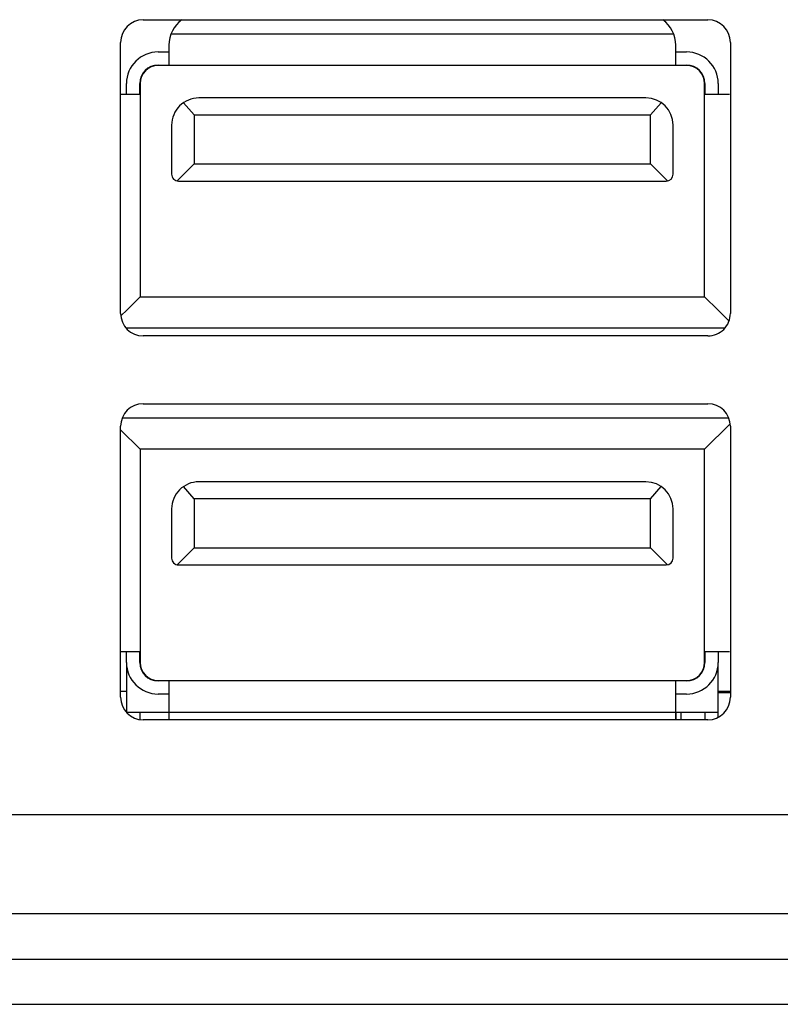
# Model space of a CAD drawing. Units: millimetres. Extents: x 0 to 1189, y 0 to 841.
# Drawn here: x 989 to 997, y 412 to 423 of the extents above; entities that cross this region are included whole.
import ezdxf

# ---------------------------------------------------------------- set-up
doc = ezdxf.new("R2010")
doc.units = ezdxf.units.MM
doc.header["$LTSCALE"] = 65.395
doc.layers.get('0').update_dxf_attribs({"linetype": 'CONTINUOUS'})

msp = doc.modelspace()

# ---------------------------------------------------------------- linework, layer by layer
at = {"color": 7, "linetype": 'Continuous'}
for p, q in [((990.074, 423.144), (996.324, 423.144)), ((989.824, 419.894), (989.824, 422.894)), ((990.382, 422.989), (995.946, 422.989)), ((996.574, 422.894), (996.574, 419.894)), ((990.239, 422.789), (990.359, 422.789)), ((990.359, 422.864), (990.359, 422.642)), ((995.969, 422.642), (995.969, 422.864)), ((995.969, 422.789), (996.089, 422.789)), ((990.239, 422.642), (990.359, 422.642)), ((990.239, 422.642), (990.239, 422.639)), ((996.089, 422.639), (990.239, 422.639)), ((995.969, 422.642), (996.089, 422.642)), ((996.089, 422.639), (996.089, 422.642)), ((989.889, 422.319), (989.889, 422.439)), ((990.039, 422.439), (990.036, 422.439)), ((990.036, 422.319), (990.036, 422.439)), ((990.039, 422.439), (990.039, 420.079)), ((996.293, 422.439), (996.289, 422.439)), ((996.289, 420.079), (996.289, 422.439)), ((996.293, 422.439), (996.293, 422.319)), ((996.439, 422.439), (996.439, 422.319)), ((996.441, 422.319), (996.441, 422.439)), ((990.036, 422.319), (989.824, 422.319)), ((995.639, 422.279), (990.689, 422.279)), ((996.564, 422.319), (996.293, 422.319)), ((990.639, 422.091), (990.52, 422.226)), ((995.809, 422.226), (995.689, 422.091)), ((990.639, 422.091), (995.689, 422.091)), ((990.639, 422.091), (990.639, 421.549)), ((995.689, 421.549), (995.689, 422.091)), ((990.389, 421.979), (990.389, 421.434)), ((995.939, 421.434), (995.939, 421.979)), ((990.639, 421.549), (990.45, 421.36)), ((990.639, 421.549), (995.689, 421.549)), ((995.878, 421.36), (995.689, 421.549)), ((990.464, 421.359), (995.864, 421.359)), ((989.892, 419.931), (990.039, 420.079)), ((990.039, 420.079), (996.289, 420.079)), ((996.439, 419.929), (996.289, 420.079)), ((989.829, 419.869), (989.892, 419.931)), ((996.557, 419.811), (996.439, 419.929)), ((996.509, 419.729), (989.889, 419.729)), ((996.324, 419.644), (990.074, 419.644)), ((990.074, 418.894), (996.324, 418.894)), ((989.824, 415.644), (989.824, 418.644)), ((989.843, 418.739), (996.555, 418.739)), ((996.569, 418.669), (996.289, 418.389)), ((996.574, 418.644), (996.574, 415.644)), ((989.824, 418.604), (990.039, 418.389)), ((996.289, 418.389), (990.039, 418.389)), ((990.039, 418.389), (990.039, 416.029)), ((996.289, 416.029), (996.289, 418.389)), ((995.639, 418.029), (990.689, 418.029)), ((990.639, 417.841), (990.52, 417.976)), ((995.689, 417.841), (995.809, 417.976)), ((995.689, 417.841), (990.639, 417.841)), ((990.639, 417.841), (990.639, 417.299)), ((995.689, 417.299), (995.689, 417.841)), ((990.389, 417.729), (990.389, 417.184)), ((995.939, 417.184), (995.939, 417.729)), ((990.639, 417.299), (990.45, 417.11)), ((990.639, 417.299), (995.689, 417.299)), ((995.878, 417.11), (995.689, 417.299)), ((990.464, 417.109), (995.864, 417.109)), ((989.824, 416.149), (990.036, 416.149)), ((989.889, 416.029), (989.889, 416.149)), ((990.036, 416.029), (990.036, 416.149)), ((996.293, 416.149), (996.564, 416.149)), ((996.293, 416.149), (996.293, 416.029)), ((996.439, 416.149), (996.439, 416.029)), ((996.441, 416.029), (996.441, 416.149)), ((989.89, 416.023), (989.89, 415.479)), ((990.036, 416.029), (990.039, 416.029)), ((996.289, 416.029), (996.293, 416.029)), ((996.44, 415.426), (996.44, 416.029)), ((990.239, 415.829), (996.089, 415.829)), ((990.239, 415.829), (990.239, 415.825)), ((990.359, 415.825), (990.239, 415.825)), ((990.359, 415.825), (990.359, 415.394)), ((996.089, 415.825), (995.969, 415.825)), ((995.969, 415.394), (995.969, 415.825)), ((996.089, 415.825), (996.089, 415.829)), ((989.89, 415.707), (989.824, 415.707)), ((996.574, 415.707), (996.441, 415.707)), ((996.574, 415.693), (996.441, 415.693)), ((990.359, 415.679), (990.239, 415.679)), ((996.089, 415.679), (995.969, 415.679)), ((989.89, 415.479), (996.44, 415.479)), ((990.04, 415.414), (990.04, 415.479)), ((995.973, 415.394), (995.973, 415.479)), ((996.024, 415.479), (996.024, 415.394)), ((996.29, 415.479), (996.29, 415.414)), ((996.324, 415.394), (990.074, 415.394)), ((1052.984, 414.343), (977.609, 414.343)), ((1133.604, 413.244), (915.904, 413.244)), ((915.654, 412.744), (1133.854, 412.744)), ((915.654, 412.244), (1133.854, 412.244))]:
    msp.add_line(p, q, dxfattribs=at)
for centre, radius, start, end in [((990.074, 422.894), 0.25, 90, 180), ((990.709, 422.864), 0.35, 126.3481, 180.0004), ((995.619, 422.864), 0.35, 359.9996, 53.6519), ((996.324, 422.894), 0.25, 0.0001, 90), ((990.239, 422.439), 0.35, 90, 180), ((996.089, 422.439), 0.35, 0, 90), ((990.239, 422.439), 0.204, 90, 180), ((990.239, 422.439), 0.2, 90, 180), ((996.089, 422.439), 0.204, 0, 90), ((996.089, 422.439), 0.2, 0, 90), ((990.689, 421.979), 0.3, 89.9987, 180), ((995.639, 421.979), 0.3, 0, 89.9987), ((990.464, 421.434), 0.075, 180, 270.0001), ((995.864, 421.434), 0.075, 270.0001, 360), ((990.074, 419.894), 0.25, 180, 270), ((996.324, 419.894), 0.25, 270, 0.0002), ((990.074, 418.644), 0.25, 90, 180), ((996.324, 418.644), 0.25, 0.0002, 90), ((990.689, 417.729), 0.3, 89.9987, 180), ((995.639, 417.729), 0.3, 0, 89.9987), ((990.464, 417.184), 0.075, 180, 270.0001), ((995.864, 417.184), 0.075, 270.0001, 360), ((990.239, 416.029), 0.35, 180, 270), ((990.239, 416.029), 0.204, 180, 270), ((990.239, 416.029), 0.2, 180, 270), ((996.089, 416.029), 0.35, 270, 360), ((996.089, 416.029), 0.204, 270, 360), ((996.089, 416.029), 0.2, 270, 360), ((990.074, 415.644), 0.25, 180, 270), ((996.324, 415.644), 0.25, 270, 359.9999), ((989.49, 415.414), 0.55, 358.6232, 360), ((996.84, 415.414), 0.55, 180, 182.1274)]:
    msp.add_arc(centre, radius, start, end, dxfattribs=at)

doc.saveas('drawing.dxf')
